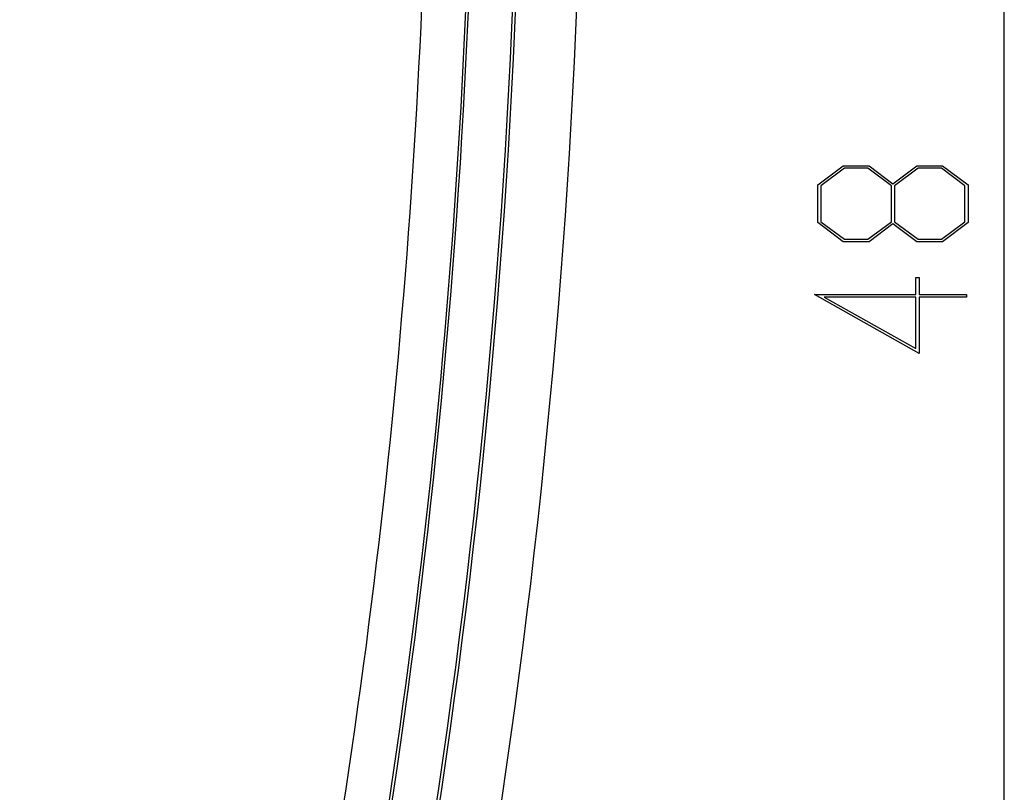
# Model space of a CAD drawing. Units: millimetres. Extents: x 0 to 841, y 0 to 594.
# Drawn here: x 106 to 129, y 203 to 221 of the extents above; entities that cross this region are included whole.
import ezdxf

# ---------------------------------------------------------------- set-up
doc = ezdxf.new("R2010")
doc.units = ezdxf.units.MM
doc.layers.add('LAYER_1', color=179, linetype='Continuous')
doc.layers.add('SLD-0', color=179, linetype='Continuous')

msp = doc.modelspace()

# ---------------------------------------------------------------- linework, layer by layer
at = {"layer": 'LAYER_1'}
for p, q in [((129.02, 192.055), (129.02, 240.055)), ((124.585, 217.478), (125.192, 217.934)), ((125.222, 217.875), (124.663, 217.455)), ((125.192, 217.934), (125.805, 217.934)), ((125.775, 217.875), (125.222, 217.875)), ((126.335, 217.455), (125.775, 217.875)), ((125.805, 217.934), (126.372, 217.507)), ((126.372, 217.507), (126.941, 217.934)), ((126.971, 217.875), (126.413, 217.455)), ((126.941, 217.934), (127.553, 217.934)), ((127.526, 217.875), (126.971, 217.875)), ((128.083, 217.455), (127.526, 217.875)), ((127.553, 217.934), (128.158, 217.478)), ((124.585, 216.582), (124.585, 217.478)), ((124.663, 217.455), (124.663, 216.603)), ((126.335, 216.603), (126.335, 217.455)), ((126.413, 217.455), (126.413, 216.603)), ((128.083, 216.603), (128.083, 217.455)), ((128.158, 217.478), (128.158, 216.582)), ((125.192, 216.126), (124.585, 216.582)), ((124.663, 216.603), (125.222, 216.185)), ((125.775, 216.185), (126.335, 216.603)), ((126.372, 216.551), (125.805, 216.126)), ((126.941, 216.126), (126.372, 216.551)), ((126.413, 216.603), (126.971, 216.185)), ((127.526, 216.185), (128.083, 216.603)), ((128.158, 216.582), (127.553, 216.126)), ((125.805, 216.126), (125.192, 216.126)), ((125.222, 216.185), (125.775, 216.185)), ((127.553, 216.126), (126.941, 216.126)), ((126.971, 216.185), (127.526, 216.185)), ((126.918, 214.871), (126.918, 215.279)), ((126.918, 215.279), (126.994, 215.279)), ((126.994, 215.279), (126.994, 214.871)), ((126.994, 213.471), (124.508, 214.871)), ((124.508, 214.871), (126.918, 214.871)), ((126.918, 214.812), (124.741, 214.812)), ((124.741, 214.812), (126.918, 213.588)), ((126.918, 213.588), (126.918, 214.812)), ((126.994, 214.871), (128.123, 214.871)), ((128.123, 214.812), (126.994, 214.812)), ((126.994, 214.812), (126.994, 213.471)), ((128.123, 214.871), (128.123, 214.812))]:
    msp.add_line(p, q, dxfattribs=at)
at = {"layer": 'SLD-0'}
for p, q in [((115.158, 221.251), (115.18, 221.743)), ((116.222, 221.796), (116.201, 221.303)), ((115.135, 220.759), (115.158, 221.251)), ((116.201, 221.303), (116.178, 220.81)), ((115.11, 220.267), (115.135, 220.759)), ((116.178, 220.81), (116.154, 220.317)), ((115.084, 219.775), (115.11, 220.267)), ((116.154, 220.317), (116.128, 219.823)), ((115.057, 219.283), (115.084, 219.775)), ((116.128, 219.823), (116.101, 219.33)), ((115.028, 218.791), (115.057, 219.283)), ((116.101, 219.33), (116.073, 218.837)), ((114.998, 218.299), (115.028, 218.791)), ((116.073, 218.837), (116.043, 218.345)), ((116.043, 218.345), (116.012, 217.852)), ((114.966, 217.808), (114.998, 218.299)), ((116.012, 217.852), (115.98, 217.359)), ((114.933, 217.316), (114.966, 217.808)), ((114.899, 216.825), (114.933, 217.316)), ((115.98, 217.359), (115.946, 216.866)), ((114.863, 216.333), (114.899, 216.825)), ((115.946, 216.866), (115.911, 216.374)), ((114.826, 215.842), (114.863, 216.333)), ((115.911, 216.374), (115.874, 215.881)), ((114.787, 215.351), (114.826, 215.842)), ((115.874, 215.881), (115.836, 215.389)), ((114.748, 214.86), (114.787, 215.351)), ((115.836, 215.389), (115.797, 214.897)), ((114.706, 214.369), (114.748, 214.86)), ((115.797, 214.897), (115.756, 214.405)), ((114.664, 213.878), (114.706, 214.369)), ((115.756, 214.405), (115.714, 213.913)), ((114.62, 213.387), (114.664, 213.878)), ((115.714, 213.913), (115.67, 213.421)), ((115.67, 213.421), (115.626, 212.929)), ((114.574, 212.897), (114.62, 213.387)), ((115.626, 212.929), (115.579, 212.438)), ((114.528, 212.407), (114.574, 212.897)), ((114.479, 211.916), (114.528, 212.407)), ((115.579, 212.438), (115.532, 211.946)), ((114.43, 211.426), (114.479, 211.916)), ((115.532, 211.946), (115.483, 211.455)), ((114.379, 210.936), (114.43, 211.426)), ((115.483, 211.455), (115.433, 210.964)), ((114.327, 210.446), (114.379, 210.936)), ((115.433, 210.964), (115.381, 210.473)), ((114.273, 209.957), (114.327, 210.446)), ((115.381, 210.473), (115.328, 209.982)), ((114.218, 209.467), (114.273, 209.957)), ((115.328, 209.982), (115.273, 209.491)), ((114.161, 208.978), (114.218, 209.467)), ((115.273, 209.491), (115.218, 209)), ((114.104, 208.488), (114.161, 208.978)), ((115.218, 209), (115.16, 208.51)), ((114.044, 207.999), (114.104, 208.488)), ((115.16, 208.51), (115.102, 208.02)), ((115.102, 208.02), (115.042, 207.529)), ((113.984, 207.511), (114.044, 207.999)), ((113.922, 207.022), (113.984, 207.511)), ((115.042, 207.529), (114.981, 207.039)), ((113.859, 206.533), (113.922, 207.022)), ((114.981, 207.039), (114.918, 206.55)), ((113.794, 206.045), (113.859, 206.533)), ((114.918, 206.55), (114.854, 206.06)), ((113.728, 205.557), (113.794, 206.045)), ((114.854, 206.06), (114.789, 205.571)), ((113.66, 205.069), (113.728, 205.557)), ((114.789, 205.571), (114.722, 205.081)), ((113.591, 204.581), (113.66, 205.069)), ((114.722, 205.081), (114.654, 204.592)), ((113.521, 204.093), (113.591, 204.581)), ((114.654, 204.592), (114.584, 204.104)), ((113.45, 203.606), (113.521, 204.093)), ((114.584, 204.104), (114.513, 203.615)), ((113.377, 203.119), (113.45, 203.606)), ((114.513, 203.615), (114.441, 203.126)), ((113.302, 202.632), (113.377, 203.119)), ((114.441, 203.126), (114.368, 202.638))]:
    msp.add_line(p, q, dxfattribs=at)
for radius, end in [(180, 9.84315), (178.55, 9.84057), (178.478, 9.84057), (177.428, 5.95384)]:
    msp.add_arc((-60.98, 229.219), radius, 339.88066, end, dxfattribs=at)

doc.saveas('drawing.dxf')
